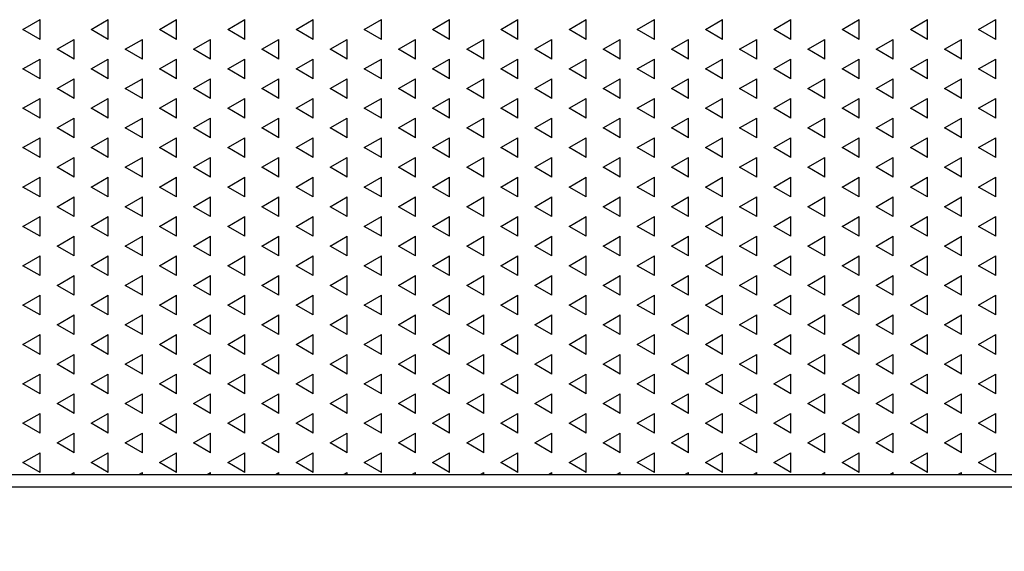
# Model space of a CAD drawing. Units: millimetres. Extents: x 12222 to 15192, y 6792 to 8892.
# Drawn here: x 13353 to 13472, y 7100 to 7165 of the extents above; entities that cross this region are included whole.
import ezdxf

# ---------------------------------------------------------------- set-up
doc = ezdxf.new("R2010")
doc.units = ezdxf.units.MM
doc.header["$LTSCALE"] = 0.1
doc.linetypes.add('SLD-DURCHGEHEND', pattern=[0])
for name, color, linetype in [('Maatvoering', 1, 'Continuous'), ('SCHRAFF', 7, 'SLD-DURCHGEHEND'), ('SLD-0', 7, 'Continuous')]:
    doc.layers.add(name, color=color, linetype=linetype)
doc.styles.add('Storax', font='Arial.ttf')
doc.dimstyles.new('Storax', dxfattribs={"dimscale": 30, "dimtxt": 2, "dimasz": 2.75, "dimexe": 1, "dimexo": 4, "dimgap": 1, "dimtad": 1, "dimdec": 1, "dimdsep": 46, "dimtxsty": 'Storax', "dimcen": 1, "dimadec": 0, "dimazin": 0, "dimtfac": 0.7, "dimtdec": 1, "dimtofl": 0, "dimtmove": 0, "dimatfit": 3, "dimfxl": 1, "dimtolj": 1, "dimarcsym": 0})

# ---------------------------------------------------------------- blocks, each defined once
blk = doc.blocks.new('*D27')
at = {"layer": 'DEFPOINTS', "color": 0, "transparency": 16777216}
for p in [(13177.87, 7205.22), (13977.87, 7205.22), (13977.87, 7020.95)]:
    blk.add_point(p, dxfattribs=at)
at = {"layer": 'Maatvoering', "color": 0, "lineweight": -2, "transparency": 16777216}
for p, q in [((13177.87, 7165.22), (13177.87, 7010.95)), ((13977.87, 7165.22), (13977.87, 7010.95)), ((13205.37, 7020.95), (13950.37, 7020.95))]:
    blk.add_line(p, q, dxfattribs=at)
at = {"layer": 'Maatvoering', "color": 0, "transparency": 16777216}
for points in [[(13205.37, 7025.54), (13205.37, 7016.37), (13177.87, 7020.95)], [(13950.37, 7025.54), (13950.37, 7016.37), (13977.87, 7020.95)]]:
    blk.add_solid(points, dxfattribs=at)
at = {"layer": 'Maatvoering', "color": 0, "transparency": 16777216, "insert": (13577.87, 7041.17), "char_height": 20, "attachment_point": 5, "style": 'Storax'}
blk.add_mtext('\\A1;800', dxfattribs=at)

msp = doc.modelspace()

# ---------------------------------------------------------------- linework, layer by layer
at = {"layer": 'SCHRAFF'}
for p, q in [((13353.09, 7163.54), (13355.15, 7164.74)), ((13355.15, 7162.35), (13355.15, 7164.74)), ((13361.34, 7163.54), (13363.4, 7164.74)), ((13363.4, 7162.35), (13363.4, 7164.74)), ((13369.59, 7163.54), (13371.65, 7164.74)), ((13371.65, 7162.35), (13371.65, 7164.74)), ((13377.84, 7163.54), (13379.9, 7164.74)), ((13379.9, 7162.35), (13379.9, 7164.74)), ((13386.09, 7163.54), (13388.15, 7164.74)), ((13388.15, 7162.35), (13388.15, 7164.74)), ((13394.33, 7163.54), (13396.4, 7164.74)), ((13396.4, 7162.35), (13396.4, 7164.74)), ((13402.58, 7163.54), (13404.65, 7164.74)), ((13404.65, 7162.35), (13404.65, 7164.74)), ((13410.83, 7163.54), (13412.89, 7164.74)), ((13412.89, 7162.35), (13412.89, 7164.74)), ((13419.08, 7163.54), (13421.14, 7164.74)), ((13421.14, 7162.35), (13421.14, 7164.74)), ((13427.33, 7163.54), (13429.39, 7164.74)), ((13429.39, 7162.35), (13429.39, 7164.74)), ((13435.58, 7163.54), (13437.64, 7164.74)), ((13437.64, 7162.35), (13437.64, 7164.74)), ((13443.83, 7163.54), (13445.89, 7164.74)), ((13445.89, 7162.35), (13445.89, 7164.74)), ((13452.08, 7163.54), (13454.14, 7164.74)), ((13454.14, 7162.35), (13454.14, 7164.74)), ((13460.33, 7163.54), (13462.39, 7164.74)), ((13462.39, 7162.35), (13462.39, 7164.74)), ((13468.57, 7163.54), (13470.64, 7164.74)), ((13470.64, 7162.35), (13470.64, 7164.74)), ((13355.15, 7162.35), (13353.09, 7163.54)), ((13363.4, 7162.35), (13361.34, 7163.54)), ((13371.65, 7162.35), (13369.59, 7163.54)), ((13379.9, 7162.35), (13377.84, 7163.54)), ((13388.15, 7162.35), (13386.09, 7163.54)), ((13396.4, 7162.35), (13394.33, 7163.54)), ((13404.65, 7162.35), (13402.58, 7163.54)), ((13412.89, 7162.35), (13410.83, 7163.54)), ((13421.14, 7162.35), (13419.08, 7163.54)), ((13429.39, 7162.35), (13427.33, 7163.54)), ((13437.64, 7162.35), (13435.58, 7163.54)), ((13445.89, 7162.35), (13443.83, 7163.54)), ((13454.14, 7162.35), (13452.08, 7163.54)), ((13462.39, 7162.35), (13460.33, 7163.54)), ((13470.64, 7162.35), (13468.57, 7163.54)), ((13357.21, 7161.16), (13359.28, 7162.35)), ((13359.28, 7159.97), (13359.28, 7162.35)), ((13365.46, 7161.16), (13367.53, 7162.35)), ((13367.53, 7159.97), (13367.53, 7162.35)), ((13373.71, 7161.16), (13375.77, 7162.35)), ((13375.77, 7159.97), (13375.77, 7162.35)), ((13381.96, 7161.16), (13384.02, 7162.35)), ((13384.02, 7159.97), (13384.02, 7162.35)), ((13390.21, 7161.16), (13392.27, 7162.35)), ((13392.27, 7159.97), (13392.27, 7162.35)), ((13398.46, 7161.16), (13400.52, 7162.35)), ((13400.52, 7159.97), (13400.52, 7162.35)), ((13406.71, 7161.16), (13408.77, 7162.35)), ((13408.77, 7159.97), (13408.77, 7162.35)), ((13414.96, 7161.16), (13417.02, 7162.35)), ((13417.02, 7159.97), (13417.02, 7162.35)), ((13423.21, 7161.16), (13425.27, 7162.35)), ((13425.27, 7159.97), (13425.27, 7162.35)), ((13431.45, 7161.16), (13433.52, 7162.35)), ((13433.52, 7159.97), (13433.52, 7162.35)), ((13439.7, 7161.16), (13441.77, 7162.35)), ((13441.77, 7159.97), (13441.77, 7162.35)), ((13447.95, 7161.16), (13450.01, 7162.35)), ((13450.01, 7159.97), (13450.01, 7162.35)), ((13456.2, 7161.16), (13458.26, 7162.35)), ((13458.26, 7159.97), (13458.26, 7162.35)), ((13464.45, 7161.16), (13466.51, 7162.35)), ((13466.51, 7159.97), (13466.51, 7162.35)), ((13359.28, 7159.97), (13357.21, 7161.16)), ((13367.53, 7159.97), (13365.46, 7161.16)), ((13375.77, 7159.97), (13373.71, 7161.16)), ((13384.02, 7159.97), (13381.96, 7161.16)), ((13392.27, 7159.97), (13390.21, 7161.16)), ((13400.52, 7159.97), (13398.46, 7161.16)), ((13408.77, 7159.97), (13406.71, 7161.16)), ((13417.02, 7159.97), (13414.96, 7161.16)), ((13425.27, 7159.97), (13423.21, 7161.16)), ((13433.52, 7159.97), (13431.45, 7161.16)), ((13441.77, 7159.97), (13439.7, 7161.16)), ((13450.01, 7159.97), (13447.95, 7161.16)), ((13458.26, 7159.97), (13456.2, 7161.16)), ((13466.51, 7159.97), (13464.45, 7161.16)), ((13353.09, 7158.78), (13355.15, 7159.97)), ((13355.15, 7157.59), (13355.15, 7159.97)), ((13361.34, 7158.78), (13363.4, 7159.97)), ((13363.4, 7157.59), (13363.4, 7159.97)), ((13369.59, 7158.78), (13371.65, 7159.97)), ((13371.65, 7157.59), (13371.65, 7159.97)), ((13377.84, 7158.78), (13379.9, 7159.97)), ((13379.9, 7157.59), (13379.9, 7159.97)), ((13386.09, 7158.78), (13388.15, 7159.97)), ((13388.15, 7157.59), (13388.15, 7159.97)), ((13394.33, 7158.78), (13396.4, 7159.97)), ((13396.4, 7157.59), (13396.4, 7159.97)), ((13402.58, 7158.78), (13404.65, 7159.97)), ((13404.65, 7157.59), (13404.65, 7159.97)), ((13410.83, 7158.78), (13412.89, 7159.97)), ((13412.89, 7157.59), (13412.89, 7159.97)), ((13419.08, 7158.78), (13421.14, 7159.97)), ((13421.14, 7157.59), (13421.14, 7159.97)), ((13427.33, 7158.78), (13429.39, 7159.97)), ((13429.39, 7157.59), (13429.39, 7159.97)), ((13435.58, 7158.78), (13437.64, 7159.97)), ((13437.64, 7157.59), (13437.64, 7159.97)), ((13443.83, 7158.78), (13445.89, 7159.97)), ((13445.89, 7157.59), (13445.89, 7159.97)), ((13452.08, 7158.78), (13454.14, 7159.97)), ((13454.14, 7157.59), (13454.14, 7159.97)), ((13460.33, 7158.78), (13462.39, 7159.97)), ((13462.39, 7157.59), (13462.39, 7159.97)), ((13468.57, 7158.78), (13470.64, 7159.97)), ((13470.64, 7157.59), (13470.64, 7159.97)), ((13355.15, 7157.59), (13353.09, 7158.78)), ((13363.4, 7157.59), (13361.34, 7158.78)), ((13371.65, 7157.59), (13369.59, 7158.78)), ((13379.9, 7157.59), (13377.84, 7158.78)), ((13388.15, 7157.59), (13386.09, 7158.78)), ((13396.4, 7157.59), (13394.33, 7158.78)), ((13404.65, 7157.59), (13402.58, 7158.78)), ((13412.89, 7157.59), (13410.83, 7158.78)), ((13421.14, 7157.59), (13419.08, 7158.78)), ((13429.39, 7157.59), (13427.33, 7158.78)), ((13437.64, 7157.59), (13435.58, 7158.78)), ((13445.89, 7157.59), (13443.83, 7158.78)), ((13454.14, 7157.59), (13452.08, 7158.78)), ((13462.39, 7157.59), (13460.33, 7158.78)), ((13470.64, 7157.59), (13468.57, 7158.78)), ((13357.21, 7156.4), (13359.28, 7157.59)), ((13359.28, 7155.21), (13359.28, 7157.59)), ((13365.46, 7156.4), (13367.53, 7157.59)), ((13367.53, 7155.21), (13367.53, 7157.59)), ((13373.71, 7156.4), (13375.77, 7157.59)), ((13375.77, 7155.21), (13375.77, 7157.59)), ((13381.96, 7156.4), (13384.02, 7157.59)), ((13384.02, 7155.21), (13384.02, 7157.59)), ((13390.21, 7156.4), (13392.27, 7157.59)), ((13392.27, 7155.21), (13392.27, 7157.59)), ((13398.46, 7156.4), (13400.52, 7157.59)), ((13400.52, 7155.21), (13400.52, 7157.59)), ((13406.71, 7156.4), (13408.77, 7157.59)), ((13408.77, 7155.21), (13408.77, 7157.59)), ((13414.96, 7156.4), (13417.02, 7157.59)), ((13417.02, 7155.21), (13417.02, 7157.59)), ((13423.21, 7156.4), (13425.27, 7157.59)), ((13425.27, 7155.21), (13425.27, 7157.59)), ((13431.45, 7156.4), (13433.52, 7157.59)), ((13433.52, 7155.21), (13433.52, 7157.59)), ((13439.7, 7156.4), (13441.77, 7157.59)), ((13441.77, 7155.21), (13441.77, 7157.59)), ((13447.95, 7156.4), (13450.01, 7157.59)), ((13450.01, 7155.21), (13450.01, 7157.59)), ((13456.2, 7156.4), (13458.26, 7157.59)), ((13458.26, 7155.21), (13458.26, 7157.59)), ((13464.45, 7156.4), (13466.51, 7157.59)), ((13466.51, 7155.21), (13466.51, 7157.59)), ((13359.28, 7155.21), (13357.21, 7156.4)), ((13367.53, 7155.21), (13365.46, 7156.4)), ((13375.77, 7155.21), (13373.71, 7156.4)), ((13384.02, 7155.21), (13381.96, 7156.4)), ((13392.27, 7155.21), (13390.21, 7156.4)), ((13400.52, 7155.21), (13398.46, 7156.4)), ((13408.77, 7155.21), (13406.71, 7156.4)), ((13417.02, 7155.21), (13414.96, 7156.4)), ((13425.27, 7155.21), (13423.21, 7156.4)), ((13433.52, 7155.21), (13431.45, 7156.4)), ((13441.77, 7155.21), (13439.7, 7156.4)), ((13450.01, 7155.21), (13447.95, 7156.4)), ((13458.26, 7155.21), (13456.2, 7156.4)), ((13466.51, 7155.21), (13464.45, 7156.4)), ((13353.09, 7154.02), (13355.15, 7155.21)), ((13355.15, 7152.83), (13355.15, 7155.21)), ((13361.34, 7154.02), (13363.4, 7155.21)), ((13363.4, 7152.83), (13363.4, 7155.21)), ((13369.59, 7154.02), (13371.65, 7155.21)), ((13371.65, 7152.83), (13371.65, 7155.21)), ((13377.84, 7154.02), (13379.9, 7155.21)), ((13379.9, 7152.83), (13379.9, 7155.21)), ((13386.09, 7154.02), (13388.15, 7155.21)), ((13388.15, 7152.83), (13388.15, 7155.21)), ((13394.33, 7154.02), (13396.4, 7155.21)), ((13396.4, 7152.83), (13396.4, 7155.21)), ((13402.58, 7154.02), (13404.65, 7155.21)), ((13404.65, 7152.83), (13404.65, 7155.21)), ((13410.83, 7154.02), (13412.89, 7155.21)), ((13412.89, 7152.83), (13412.89, 7155.21)), ((13419.08, 7154.02), (13421.14, 7155.21)), ((13421.14, 7152.83), (13421.14, 7155.21)), ((13427.33, 7154.02), (13429.39, 7155.21)), ((13429.39, 7152.83), (13429.39, 7155.21)), ((13435.58, 7154.02), (13437.64, 7155.21)), ((13437.64, 7152.83), (13437.64, 7155.21)), ((13443.83, 7154.02), (13445.89, 7155.21)), ((13445.89, 7152.83), (13445.89, 7155.21)), ((13452.08, 7154.02), (13454.14, 7155.21)), ((13454.14, 7152.83), (13454.14, 7155.21)), ((13460.33, 7154.02), (13462.39, 7155.21)), ((13462.39, 7152.83), (13462.39, 7155.21)), ((13468.57, 7154.02), (13470.64, 7155.21)), ((13470.64, 7152.83), (13470.64, 7155.21)), ((13355.15, 7152.83), (13353.09, 7154.02)), ((13363.4, 7152.83), (13361.34, 7154.02)), ((13371.65, 7152.83), (13369.59, 7154.02)), ((13379.9, 7152.83), (13377.84, 7154.02)), ((13388.15, 7152.83), (13386.09, 7154.02)), ((13396.4, 7152.83), (13394.33, 7154.02)), ((13404.65, 7152.83), (13402.58, 7154.02)), ((13412.89, 7152.83), (13410.83, 7154.02)), ((13421.14, 7152.83), (13419.08, 7154.02)), ((13429.39, 7152.83), (13427.33, 7154.02)), ((13437.64, 7152.83), (13435.58, 7154.02)), ((13445.89, 7152.83), (13443.83, 7154.02)), ((13454.14, 7152.83), (13452.08, 7154.02)), ((13462.39, 7152.83), (13460.33, 7154.02)), ((13470.64, 7152.83), (13468.57, 7154.02)), ((13357.21, 7151.64), (13359.28, 7152.83)), ((13359.28, 7150.45), (13359.28, 7152.83)), ((13365.46, 7151.64), (13367.53, 7152.83)), ((13367.53, 7150.45), (13367.53, 7152.83)), ((13373.71, 7151.64), (13375.77, 7152.83)), ((13375.77, 7150.45), (13375.77, 7152.83)), ((13381.96, 7151.64), (13384.02, 7152.83)), ((13384.02, 7150.45), (13384.02, 7152.83)), ((13390.21, 7151.64), (13392.27, 7152.83)), ((13392.27, 7150.45), (13392.27, 7152.83)), ((13398.46, 7151.64), (13400.52, 7152.83)), ((13400.52, 7150.45), (13400.52, 7152.83)), ((13406.71, 7151.64), (13408.77, 7152.83)), ((13408.77, 7150.45), (13408.77, 7152.83)), ((13414.96, 7151.64), (13417.02, 7152.83)), ((13417.02, 7150.45), (13417.02, 7152.83)), ((13423.21, 7151.64), (13425.27, 7152.83)), ((13425.27, 7150.45), (13425.27, 7152.83)), ((13431.45, 7151.64), (13433.52, 7152.83)), ((13433.52, 7150.45), (13433.52, 7152.83)), ((13439.7, 7151.64), (13441.77, 7152.83)), ((13441.77, 7150.45), (13441.77, 7152.83)), ((13447.95, 7151.64), (13450.01, 7152.83)), ((13450.01, 7150.45), (13450.01, 7152.83)), ((13456.2, 7151.64), (13458.26, 7152.83)), ((13458.26, 7150.45), (13458.26, 7152.83)), ((13464.45, 7151.64), (13466.51, 7152.83)), ((13466.51, 7150.45), (13466.51, 7152.83)), ((13359.28, 7150.45), (13357.21, 7151.64)), ((13367.53, 7150.45), (13365.46, 7151.64)), ((13375.77, 7150.45), (13373.71, 7151.64)), ((13384.02, 7150.45), (13381.96, 7151.64)), ((13392.27, 7150.45), (13390.21, 7151.64)), ((13400.52, 7150.45), (13398.46, 7151.64)), ((13408.77, 7150.45), (13406.71, 7151.64)), ((13417.02, 7150.45), (13414.96, 7151.64)), ((13425.27, 7150.45), (13423.21, 7151.64)), ((13433.52, 7150.45), (13431.45, 7151.64)), ((13441.77, 7150.45), (13439.7, 7151.64)), ((13450.01, 7150.45), (13447.95, 7151.64)), ((13458.26, 7150.45), (13456.2, 7151.64)), ((13466.51, 7150.45), (13464.45, 7151.64)), ((13353.09, 7149.26), (13355.15, 7150.45)), ((13355.15, 7148.07), (13355.15, 7150.45)), ((13361.34, 7149.26), (13363.4, 7150.45)), ((13363.4, 7148.07), (13363.4, 7150.45)), ((13369.59, 7149.26), (13371.65, 7150.45)), ((13371.65, 7148.07), (13371.65, 7150.45)), ((13377.84, 7149.26), (13379.9, 7150.45)), ((13379.9, 7148.07), (13379.9, 7150.45)), ((13386.09, 7149.26), (13388.15, 7150.45)), ((13388.15, 7148.07), (13388.15, 7150.45)), ((13394.33, 7149.26), (13396.4, 7150.45)), ((13396.4, 7148.07), (13396.4, 7150.45)), ((13402.58, 7149.26), (13404.65, 7150.45)), ((13404.65, 7148.07), (13404.65, 7150.45)), ((13410.83, 7149.26), (13412.89, 7150.45)), ((13412.89, 7148.07), (13412.89, 7150.45)), ((13419.08, 7149.26), (13421.14, 7150.45)), ((13421.14, 7148.07), (13421.14, 7150.45)), ((13427.33, 7149.26), (13429.39, 7150.45)), ((13429.39, 7148.07), (13429.39, 7150.45)), ((13435.58, 7149.26), (13437.64, 7150.45)), ((13437.64, 7148.07), (13437.64, 7150.45)), ((13443.83, 7149.26), (13445.89, 7150.45)), ((13445.89, 7148.07), (13445.89, 7150.45)), ((13452.08, 7149.26), (13454.14, 7150.45)), ((13454.14, 7148.07), (13454.14, 7150.45)), ((13460.33, 7149.26), (13462.39, 7150.45)), ((13462.39, 7148.07), (13462.39, 7150.45)), ((13468.57, 7149.26), (13470.64, 7150.45)), ((13470.64, 7148.07), (13470.64, 7150.45)), ((13355.15, 7148.07), (13353.09, 7149.26)), ((13363.4, 7148.07), (13361.34, 7149.26)), ((13371.65, 7148.07), (13369.59, 7149.26)), ((13379.9, 7148.07), (13377.84, 7149.26)), ((13388.15, 7148.07), (13386.09, 7149.26)), ((13396.4, 7148.07), (13394.33, 7149.26)), ((13404.65, 7148.07), (13402.58, 7149.26)), ((13412.89, 7148.07), (13410.83, 7149.26)), ((13421.14, 7148.07), (13419.08, 7149.26)), ((13429.39, 7148.07), (13427.33, 7149.26)), ((13437.64, 7148.07), (13435.58, 7149.26)), ((13445.89, 7148.07), (13443.83, 7149.26)), ((13454.14, 7148.07), (13452.08, 7149.26)), ((13462.39, 7148.07), (13460.33, 7149.26)), ((13470.64, 7148.07), (13468.57, 7149.26)), ((13357.21, 7146.88), (13359.28, 7148.07)), ((13359.28, 7145.69), (13359.28, 7148.07)), ((13365.46, 7146.88), (13367.53, 7148.07)), ((13367.53, 7145.69), (13367.53, 7148.07)), ((13373.71, 7146.88), (13375.77, 7148.07)), ((13375.77, 7145.69), (13375.77, 7148.07)), ((13381.96, 7146.88), (13384.02, 7148.07)), ((13384.02, 7145.69), (13384.02, 7148.07)), ((13390.21, 7146.88), (13392.27, 7148.07)), ((13392.27, 7145.69), (13392.27, 7148.07)), ((13398.46, 7146.88), (13400.52, 7148.07)), ((13400.52, 7145.69), (13400.52, 7148.07)), ((13406.71, 7146.88), (13408.77, 7148.07)), ((13408.77, 7145.69), (13408.77, 7148.07)), ((13414.96, 7146.88), (13417.02, 7148.07)), ((13417.02, 7145.69), (13417.02, 7148.07)), ((13423.21, 7146.88), (13425.27, 7148.07)), ((13425.27, 7145.69), (13425.27, 7148.07)), ((13431.45, 7146.88), (13433.52, 7148.07)), ((13433.52, 7145.69), (13433.52, 7148.07)), ((13439.7, 7146.88), (13441.77, 7148.07)), ((13441.77, 7145.69), (13441.77, 7148.07)), ((13447.95, 7146.88), (13450.01, 7148.07)), ((13450.01, 7145.69), (13450.01, 7148.07)), ((13456.2, 7146.88), (13458.26, 7148.07)), ((13458.26, 7145.69), (13458.26, 7148.07)), ((13464.45, 7146.88), (13466.51, 7148.07)), ((13466.51, 7145.69), (13466.51, 7148.07)), ((13359.28, 7145.69), (13357.21, 7146.88)), ((13367.53, 7145.69), (13365.46, 7146.88)), ((13375.77, 7145.69), (13373.71, 7146.88)), ((13384.02, 7145.69), (13381.96, 7146.88)), ((13392.27, 7145.69), (13390.21, 7146.88)), ((13400.52, 7145.69), (13398.46, 7146.88)), ((13408.77, 7145.69), (13406.71, 7146.88)), ((13417.02, 7145.69), (13414.96, 7146.88)), ((13425.27, 7145.69), (13423.21, 7146.88)), ((13433.52, 7145.69), (13431.45, 7146.88)), ((13441.77, 7145.69), (13439.7, 7146.88)), ((13450.01, 7145.69), (13447.95, 7146.88)), ((13458.26, 7145.69), (13456.2, 7146.88)), ((13466.51, 7145.69), (13464.45, 7146.88)), ((13353.09, 7144.49), (13355.15, 7145.69)), ((13355.15, 7143.3), (13355.15, 7145.69)), ((13361.34, 7144.49), (13363.4, 7145.69)), ((13363.4, 7143.3), (13363.4, 7145.69)), ((13369.59, 7144.49), (13371.65, 7145.69)), ((13371.65, 7143.3), (13371.65, 7145.69)), ((13377.84, 7144.49), (13379.9, 7145.69)), ((13379.9, 7143.3), (13379.9, 7145.69)), ((13386.09, 7144.49), (13388.15, 7145.69)), ((13388.15, 7143.3), (13388.15, 7145.69)), ((13394.33, 7144.49), (13396.4, 7145.69)), ((13396.4, 7143.3), (13396.4, 7145.69)), ((13402.58, 7144.49), (13404.65, 7145.69)), ((13404.65, 7143.3), (13404.65, 7145.69)), ((13410.83, 7144.49), (13412.89, 7145.69)), ((13412.89, 7143.3), (13412.89, 7145.69)), ((13419.08, 7144.49), (13421.14, 7145.69)), ((13421.14, 7143.3), (13421.14, 7145.69)), ((13427.33, 7144.49), (13429.39, 7145.69)), ((13429.39, 7143.3), (13429.39, 7145.69)), ((13435.58, 7144.49), (13437.64, 7145.69)), ((13437.64, 7143.3), (13437.64, 7145.69)), ((13443.83, 7144.49), (13445.89, 7145.69)), ((13445.89, 7143.3), (13445.89, 7145.69)), ((13452.08, 7144.49), (13454.14, 7145.69)), ((13454.14, 7143.3), (13454.14, 7145.69)), ((13460.33, 7144.49), (13462.39, 7145.69)), ((13462.39, 7143.3), (13462.39, 7145.69)), ((13468.57, 7144.49), (13470.64, 7145.69)), ((13470.64, 7143.3), (13470.64, 7145.69)), ((13355.15, 7143.3), (13353.09, 7144.49)), ((13363.4, 7143.3), (13361.34, 7144.49)), ((13371.65, 7143.3), (13369.59, 7144.49)), ((13379.9, 7143.3), (13377.84, 7144.49)), ((13388.15, 7143.3), (13386.09, 7144.49)), ((13396.4, 7143.3), (13394.33, 7144.49)), ((13404.65, 7143.3), (13402.58, 7144.49)), ((13412.89, 7143.3), (13410.83, 7144.49)), ((13421.14, 7143.3), (13419.08, 7144.49)), ((13429.39, 7143.3), (13427.33, 7144.49)), ((13437.64, 7143.3), (13435.58, 7144.49)), ((13445.89, 7143.3), (13443.83, 7144.49)), ((13454.14, 7143.3), (13452.08, 7144.49)), ((13462.39, 7143.3), (13460.33, 7144.49)), ((13470.64, 7143.3), (13468.57, 7144.49)), ((13357.21, 7142.11), (13359.28, 7143.3)), ((13359.28, 7140.92), (13359.28, 7143.3)), ((13365.46, 7142.11), (13367.53, 7143.3)), ((13367.53, 7140.92), (13367.53, 7143.3)), ((13373.71, 7142.11), (13375.77, 7143.3)), ((13375.77, 7140.92), (13375.77, 7143.3)), ((13381.96, 7142.11), (13384.02, 7143.3)), ((13384.02, 7140.92), (13384.02, 7143.3)), ((13390.21, 7142.11), (13392.27, 7143.3)), ((13392.27, 7140.92), (13392.27, 7143.3)), ((13398.46, 7142.11), (13400.52, 7143.3)), ((13400.52, 7140.92), (13400.52, 7143.3)), ((13406.71, 7142.11), (13408.77, 7143.3)), ((13408.77, 7140.92), (13408.77, 7143.3)), ((13414.96, 7142.11), (13417.02, 7143.3)), ((13417.02, 7140.92), (13417.02, 7143.3)), ((13423.21, 7142.11), (13425.27, 7143.3)), ((13425.27, 7140.92), (13425.27, 7143.3)), ((13431.45, 7142.11), (13433.52, 7143.3)), ((13433.52, 7140.92), (13433.52, 7143.3)), ((13439.7, 7142.11), (13441.77, 7143.3)), ((13441.77, 7140.92), (13441.77, 7143.3)), ((13447.95, 7142.11), (13450.01, 7143.3)), ((13450.01, 7140.92), (13450.01, 7143.3)), ((13456.2, 7142.11), (13458.26, 7143.3)), ((13458.26, 7140.92), (13458.26, 7143.3)), ((13464.45, 7142.11), (13466.51, 7143.3)), ((13466.51, 7140.92), (13466.51, 7143.3)), ((13359.28, 7140.92), (13357.21, 7142.11)), ((13367.53, 7140.92), (13365.46, 7142.11)), ((13375.77, 7140.92), (13373.71, 7142.11)), ((13384.02, 7140.92), (13381.96, 7142.11)), ((13392.27, 7140.92), (13390.21, 7142.11)), ((13400.52, 7140.92), (13398.46, 7142.11)), ((13408.77, 7140.92), (13406.71, 7142.11)), ((13417.02, 7140.92), (13414.96, 7142.11)), ((13425.27, 7140.92), (13423.21, 7142.11)), ((13433.52, 7140.92), (13431.45, 7142.11)), ((13441.77, 7140.92), (13439.7, 7142.11)), ((13450.01, 7140.92), (13447.95, 7142.11)), ((13458.26, 7140.92), (13456.2, 7142.11)), ((13466.51, 7140.92), (13464.45, 7142.11)), ((13353.09, 7139.73), (13355.15, 7140.92)), ((13355.15, 7138.54), (13355.15, 7140.92)), ((13361.34, 7139.73), (13363.4, 7140.92)), ((13363.4, 7138.54), (13363.4, 7140.92)), ((13369.59, 7139.73), (13371.65, 7140.92)), ((13371.65, 7138.54), (13371.65, 7140.92)), ((13377.84, 7139.73), (13379.9, 7140.92)), ((13379.9, 7138.54), (13379.9, 7140.92)), ((13386.09, 7139.73), (13388.15, 7140.92)), ((13388.15, 7138.54), (13388.15, 7140.92)), ((13394.33, 7139.73), (13396.4, 7140.92)), ((13396.4, 7138.54), (13396.4, 7140.92)), ((13402.58, 7139.73), (13404.65, 7140.92)), ((13404.65, 7138.54), (13404.65, 7140.92)), ((13410.83, 7139.73), (13412.89, 7140.92)), ((13412.89, 7138.54), (13412.89, 7140.92)), ((13419.08, 7139.73), (13421.14, 7140.92)), ((13421.14, 7138.54), (13421.14, 7140.92)), ((13427.33, 7139.73), (13429.39, 7140.92)), ((13429.39, 7138.54), (13429.39, 7140.92)), ((13435.58, 7139.73), (13437.64, 7140.92)), ((13437.64, 7138.54), (13437.64, 7140.92)), ((13443.83, 7139.73), (13445.89, 7140.92)), ((13445.89, 7138.54), (13445.89, 7140.92)), ((13452.08, 7139.73), (13454.14, 7140.92)), ((13454.14, 7138.54), (13454.14, 7140.92)), ((13460.33, 7139.73), (13462.39, 7140.92)), ((13462.39, 7138.54), (13462.39, 7140.92)), ((13468.57, 7139.73), (13470.64, 7140.92)), ((13470.64, 7138.54), (13470.64, 7140.92)), ((13355.15, 7138.54), (13353.09, 7139.73)), ((13363.4, 7138.54), (13361.34, 7139.73)), ((13371.65, 7138.54), (13369.59, 7139.73)), ((13379.9, 7138.54), (13377.84, 7139.73)), ((13388.15, 7138.54), (13386.09, 7139.73)), ((13396.4, 7138.54), (13394.33, 7139.73)), ((13404.65, 7138.54), (13402.58, 7139.73)), ((13412.89, 7138.54), (13410.83, 7139.73)), ((13421.14, 7138.54), (13419.08, 7139.73)), ((13429.39, 7138.54), (13427.33, 7139.73)), ((13437.64, 7138.54), (13435.58, 7139.73)), ((13445.89, 7138.54), (13443.83, 7139.73)), ((13454.14, 7138.54), (13452.08, 7139.73)), ((13462.39, 7138.54), (13460.33, 7139.73)), ((13470.64, 7138.54), (13468.57, 7139.73)), ((13357.21, 7137.35), (13359.28, 7138.54)), ((13359.28, 7136.16), (13359.28, 7138.54)), ((13365.46, 7137.35), (13367.53, 7138.54)), ((13367.53, 7136.16), (13367.53, 7138.54)), ((13373.71, 7137.35), (13375.77, 7138.54)), ((13375.77, 7136.16), (13375.77, 7138.54)), ((13381.96, 7137.35), (13384.02, 7138.54)), ((13384.02, 7136.16), (13384.02, 7138.54)), ((13390.21, 7137.35), (13392.27, 7138.54)), ((13392.27, 7136.16), (13392.27, 7138.54)), ((13398.46, 7137.35), (13400.52, 7138.54)), ((13400.52, 7136.16), (13400.52, 7138.54)), ((13406.71, 7137.35), (13408.77, 7138.54)), ((13408.77, 7136.16), (13408.77, 7138.54)), ((13414.96, 7137.35), (13417.02, 7138.54)), ((13417.02, 7136.16), (13417.02, 7138.54)), ((13423.21, 7137.35), (13425.27, 7138.54)), ((13425.27, 7136.16), (13425.27, 7138.54)), ((13431.45, 7137.35), (13433.52, 7138.54)), ((13433.52, 7136.16), (13433.52, 7138.54)), ((13439.7, 7137.35), (13441.77, 7138.54)), ((13441.77, 7136.16), (13441.77, 7138.54)), ((13447.95, 7137.35), (13450.01, 7138.54)), ((13450.01, 7136.16), (13450.01, 7138.54)), ((13456.2, 7137.35), (13458.26, 7138.54)), ((13458.26, 7136.16), (13458.26, 7138.54)), ((13464.45, 7137.35), (13466.51, 7138.54)), ((13466.51, 7136.16), (13466.51, 7138.54)), ((13359.28, 7136.16), (13357.21, 7137.35)), ((13367.53, 7136.16), (13365.46, 7137.35)), ((13375.77, 7136.16), (13373.71, 7137.35)), ((13384.02, 7136.16), (13381.96, 7137.35)), ((13392.27, 7136.16), (13390.21, 7137.35)), ((13400.52, 7136.16), (13398.46, 7137.35)), ((13408.77, 7136.16), (13406.71, 7137.35)), ((13417.02, 7136.16), (13414.96, 7137.35)), ((13425.27, 7136.16), (13423.21, 7137.35)), ((13433.52, 7136.16), (13431.45, 7137.35)), ((13441.77, 7136.16), (13439.7, 7137.35)), ((13450.01, 7136.16), (13447.95, 7137.35)), ((13458.26, 7136.16), (13456.2, 7137.35)), ((13466.51, 7136.16), (13464.45, 7137.35)), ((13353.09, 7134.97), (13355.15, 7136.16)), ((13355.15, 7133.78), (13355.15, 7136.16)), ((13361.34, 7134.97), (13363.4, 7136.16)), ((13363.4, 7133.78), (13363.4, 7136.16)), ((13369.59, 7134.97), (13371.65, 7136.16)), ((13371.65, 7133.78), (13371.65, 7136.16)), ((13377.84, 7134.97), (13379.9, 7136.16)), ((13379.9, 7133.78), (13379.9, 7136.16)), ((13386.09, 7134.97), (13388.15, 7136.16)), ((13388.15, 7133.78), (13388.15, 7136.16)), ((13394.33, 7134.97), (13396.4, 7136.16)), ((13396.4, 7133.78), (13396.4, 7136.16)), ((13402.58, 7134.97), (13404.65, 7136.16)), ((13404.65, 7133.78), (13404.65, 7136.16)), ((13410.83, 7134.97), (13412.89, 7136.16)), ((13412.89, 7133.78), (13412.89, 7136.16)), ((13419.08, 7134.97), (13421.14, 7136.16)), ((13421.14, 7133.78), (13421.14, 7136.16)), ((13427.33, 7134.97), (13429.39, 7136.16)), ((13429.39, 7133.78), (13429.39, 7136.16)), ((13435.58, 7134.97), (13437.64, 7136.16)), ((13437.64, 7133.78), (13437.64, 7136.16)), ((13443.83, 7134.97), (13445.89, 7136.16)), ((13445.89, 7133.78), (13445.89, 7136.16)), ((13452.08, 7134.97), (13454.14, 7136.16)), ((13454.14, 7133.78), (13454.14, 7136.16)), ((13460.33, 7134.97), (13462.39, 7136.16)), ((13462.39, 7133.78), (13462.39, 7136.16)), ((13468.57, 7134.97), (13470.64, 7136.16)), ((13470.64, 7133.78), (13470.64, 7136.16)), ((13355.15, 7133.78), (13353.09, 7134.97)), ((13363.4, 7133.78), (13361.34, 7134.97)), ((13371.65, 7133.78), (13369.59, 7134.97)), ((13379.9, 7133.78), (13377.84, 7134.97)), ((13388.15, 7133.78), (13386.09, 7134.97)), ((13396.4, 7133.78), (13394.33, 7134.97)), ((13404.65, 7133.78), (13402.58, 7134.97)), ((13412.89, 7133.78), (13410.83, 7134.97)), ((13421.14, 7133.78), (13419.08, 7134.97)), ((13429.39, 7133.78), (13427.33, 7134.97)), ((13437.64, 7133.78), (13435.58, 7134.97)), ((13445.89, 7133.78), (13443.83, 7134.97)), ((13454.14, 7133.78), (13452.08, 7134.97)), ((13462.39, 7133.78), (13460.33, 7134.97)), ((13470.64, 7133.78), (13468.57, 7134.97)), ((13357.21, 7132.59), (13359.28, 7133.78)), ((13359.28, 7131.4), (13359.28, 7133.78)), ((13365.46, 7132.59), (13367.53, 7133.78)), ((13367.53, 7131.4), (13367.53, 7133.78)), ((13373.71, 7132.59), (13375.77, 7133.78)), ((13375.77, 7131.4), (13375.77, 7133.78)), ((13381.96, 7132.59), (13384.02, 7133.78)), ((13384.02, 7131.4), (13384.02, 7133.78)), ((13390.21, 7132.59), (13392.27, 7133.78)), ((13392.27, 7131.4), (13392.27, 7133.78)), ((13398.46, 7132.59), (13400.52, 7133.78)), ((13400.52, 7131.4), (13400.52, 7133.78)), ((13406.71, 7132.59), (13408.77, 7133.78)), ((13408.77, 7131.4), (13408.77, 7133.78)), ((13414.96, 7132.59), (13417.02, 7133.78)), ((13417.02, 7131.4), (13417.02, 7133.78)), ((13423.21, 7132.59), (13425.27, 7133.78)), ((13425.27, 7131.4), (13425.27, 7133.78)), ((13431.45, 7132.59), (13433.52, 7133.78)), ((13433.52, 7131.4), (13433.52, 7133.78)), ((13439.7, 7132.59), (13441.77, 7133.78)), ((13441.77, 7131.4), (13441.77, 7133.78)), ((13447.95, 7132.59), (13450.01, 7133.78)), ((13450.01, 7131.4), (13450.01, 7133.78)), ((13456.2, 7132.59), (13458.26, 7133.78)), ((13458.26, 7131.4), (13458.26, 7133.78)), ((13464.45, 7132.59), (13466.51, 7133.78)), ((13466.51, 7131.4), (13466.51, 7133.78)), ((13359.28, 7131.4), (13357.21, 7132.59)), ((13367.53, 7131.4), (13365.46, 7132.59)), ((13375.77, 7131.4), (13373.71, 7132.59)), ((13384.02, 7131.4), (13381.96, 7132.59)), ((13392.27, 7131.4), (13390.21, 7132.59)), ((13400.52, 7131.4), (13398.46, 7132.59)), ((13408.77, 7131.4), (13406.71, 7132.59)), ((13417.02, 7131.4), (13414.96, 7132.59)), ((13425.27, 7131.4), (13423.21, 7132.59)), ((13433.52, 7131.4), (13431.45, 7132.59)), ((13441.77, 7131.4), (13439.7, 7132.59)), ((13450.01, 7131.4), (13447.95, 7132.59)), ((13458.26, 7131.4), (13456.2, 7132.59)), ((13466.51, 7131.4), (13464.45, 7132.59)), ((13353.09, 7130.21), (13355.15, 7131.4)), ((13355.15, 7129.02), (13355.15, 7131.4)), ((13361.34, 7130.21), (13363.4, 7131.4)), ((13363.4, 7129.02), (13363.4, 7131.4)), ((13369.59, 7130.21), (13371.65, 7131.4)), ((13371.65, 7129.02), (13371.65, 7131.4)), ((13377.84, 7130.21), (13379.9, 7131.4)), ((13379.9, 7129.02), (13379.9, 7131.4)), ((13386.09, 7130.21), (13388.15, 7131.4)), ((13388.15, 7129.02), (13388.15, 7131.4)), ((13394.33, 7130.21), (13396.4, 7131.4)), ((13396.4, 7129.02), (13396.4, 7131.4)), ((13402.58, 7130.21), (13404.65, 7131.4)), ((13404.65, 7129.02), (13404.65, 7131.4)), ((13410.83, 7130.21), (13412.89, 7131.4)), ((13412.89, 7129.02), (13412.89, 7131.4)), ((13419.08, 7130.21), (13421.14, 7131.4)), ((13421.14, 7129.02), (13421.14, 7131.4)), ((13427.33, 7130.21), (13429.39, 7131.4)), ((13429.39, 7129.02), (13429.39, 7131.4)), ((13435.58, 7130.21), (13437.64, 7131.4)), ((13437.64, 7129.02), (13437.64, 7131.4)), ((13443.83, 7130.21), (13445.89, 7131.4)), ((13445.89, 7129.02), (13445.89, 7131.4)), ((13452.08, 7130.21), (13454.14, 7131.4)), ((13454.14, 7129.02), (13454.14, 7131.4)), ((13460.33, 7130.21), (13462.39, 7131.4)), ((13462.39, 7129.02), (13462.39, 7131.4)), ((13468.57, 7130.21), (13470.64, 7131.4)), ((13470.64, 7129.02), (13470.64, 7131.4)), ((13355.15, 7129.02), (13353.09, 7130.21)), ((13363.4, 7129.02), (13361.34, 7130.21)), ((13371.65, 7129.02), (13369.59, 7130.21)), ((13379.9, 7129.02), (13377.84, 7130.21)), ((13388.15, 7129.02), (13386.09, 7130.21)), ((13396.4, 7129.02), (13394.33, 7130.21)), ((13404.65, 7129.02), (13402.58, 7130.21)), ((13412.89, 7129.02), (13410.83, 7130.21)), ((13421.14, 7129.02), (13419.08, 7130.21)), ((13429.39, 7129.02), (13427.33, 7130.21)), ((13437.64, 7129.02), (13435.58, 7130.21)), ((13445.89, 7129.02), (13443.83, 7130.21)), ((13454.14, 7129.02), (13452.08, 7130.21)), ((13462.39, 7129.02), (13460.33, 7130.21)), ((13470.64, 7129.02), (13468.57, 7130.21)), ((13357.21, 7127.83), (13359.28, 7129.02)), ((13359.28, 7126.64), (13359.28, 7129.02)), ((13365.46, 7127.83), (13367.53, 7129.02)), ((13367.53, 7126.64), (13367.53, 7129.02)), ((13373.71, 7127.83), (13375.77, 7129.02)), ((13375.77, 7126.64), (13375.77, 7129.02)), ((13381.96, 7127.83), (13384.02, 7129.02)), ((13384.02, 7126.64), (13384.02, 7129.02)), ((13390.21, 7127.83), (13392.27, 7129.02)), ((13392.27, 7126.64), (13392.27, 7129.02)), ((13398.46, 7127.83), (13400.52, 7129.02)), ((13400.52, 7126.64), (13400.52, 7129.02)), ((13406.71, 7127.83), (13408.77, 7129.02)), ((13408.77, 7126.64), (13408.77, 7129.02)), ((13414.96, 7127.83), (13417.02, 7129.02)), ((13417.02, 7126.64), (13417.02, 7129.02)), ((13423.21, 7127.83), (13425.27, 7129.02)), ((13425.27, 7126.64), (13425.27, 7129.02)), ((13431.45, 7127.83), (13433.52, 7129.02)), ((13433.52, 7126.64), (13433.52, 7129.02)), ((13439.7, 7127.83), (13441.77, 7129.02)), ((13441.77, 7126.64), (13441.77, 7129.02)), ((13447.95, 7127.83), (13450.01, 7129.02)), ((13450.01, 7126.64), (13450.01, 7129.02)), ((13456.2, 7127.83), (13458.26, 7129.02)), ((13458.26, 7126.64), (13458.26, 7129.02)), ((13464.45, 7127.83), (13466.51, 7129.02)), ((13466.51, 7126.64), (13466.51, 7129.02)), ((13359.28, 7126.64), (13357.21, 7127.83)), ((13367.53, 7126.64), (13365.46, 7127.83)), ((13375.77, 7126.64), (13373.71, 7127.83)), ((13384.02, 7126.64), (13381.96, 7127.83)), ((13392.27, 7126.64), (13390.21, 7127.83)), ((13400.52, 7126.64), (13398.46, 7127.83)), ((13408.77, 7126.64), (13406.71, 7127.83)), ((13417.02, 7126.64), (13414.96, 7127.83)), ((13425.27, 7126.64), (13423.21, 7127.83)), ((13433.52, 7126.64), (13431.45, 7127.83)), ((13441.77, 7126.64), (13439.7, 7127.83)), ((13450.01, 7126.64), (13447.95, 7127.83)), ((13458.26, 7126.64), (13456.2, 7127.83)), ((13466.51, 7126.64), (13464.45, 7127.83)), ((13353.09, 7125.44), (13355.15, 7126.64)), ((13355.15, 7124.25), (13355.15, 7126.64)), ((13361.34, 7125.44), (13363.4, 7126.64)), ((13363.4, 7124.25), (13363.4, 7126.64)), ((13369.59, 7125.44), (13371.65, 7126.64)), ((13371.65, 7124.25), (13371.65, 7126.64)), ((13377.84, 7125.44), (13379.9, 7126.64)), ((13379.9, 7124.25), (13379.9, 7126.64)), ((13386.09, 7125.44), (13388.15, 7126.64)), ((13388.15, 7124.25), (13388.15, 7126.64)), ((13394.33, 7125.44), (13396.4, 7126.64)), ((13396.4, 7124.25), (13396.4, 7126.64)), ((13402.58, 7125.44), (13404.65, 7126.64)), ((13404.65, 7124.25), (13404.65, 7126.64)), ((13410.83, 7125.44), (13412.89, 7126.64)), ((13412.89, 7124.25), (13412.89, 7126.64)), ((13419.08, 7125.44), (13421.14, 7126.64)), ((13421.14, 7124.25), (13421.14, 7126.64)), ((13427.33, 7125.44), (13429.39, 7126.64)), ((13429.39, 7124.25), (13429.39, 7126.64)), ((13435.58, 7125.44), (13437.64, 7126.64)), ((13437.64, 7124.25), (13437.64, 7126.64)), ((13443.83, 7125.44), (13445.89, 7126.64)), ((13445.89, 7124.25), (13445.89, 7126.64)), ((13452.08, 7125.44), (13454.14, 7126.64)), ((13454.14, 7124.25), (13454.14, 7126.64)), ((13460.33, 7125.44), (13462.39, 7126.64)), ((13462.39, 7124.25), (13462.39, 7126.64)), ((13468.57, 7125.44), (13470.64, 7126.64)), ((13470.64, 7124.25), (13470.64, 7126.64)), ((13355.15, 7124.25), (13353.09, 7125.44)), ((13363.4, 7124.25), (13361.34, 7125.44)), ((13371.65, 7124.25), (13369.59, 7125.44)), ((13379.9, 7124.25), (13377.84, 7125.44)), ((13388.15, 7124.25), (13386.09, 7125.44)), ((13396.4, 7124.25), (13394.33, 7125.44)), ((13404.65, 7124.25), (13402.58, 7125.44)), ((13412.89, 7124.25), (13410.83, 7125.44)), ((13421.14, 7124.25), (13419.08, 7125.44)), ((13429.39, 7124.25), (13427.33, 7125.44)), ((13437.64, 7124.25), (13435.58, 7125.44)), ((13445.89, 7124.25), (13443.83, 7125.44)), ((13454.14, 7124.25), (13452.08, 7125.44)), ((13462.39, 7124.25), (13460.33, 7125.44)), ((13470.64, 7124.25), (13468.57, 7125.44)), ((13357.21, 7123.06), (13359.28, 7124.25)), ((13359.28, 7121.87), (13359.28, 7124.25)), ((13365.46, 7123.06), (13367.53, 7124.25)), ((13367.53, 7121.87), (13367.53, 7124.25)), ((13373.71, 7123.06), (13375.77, 7124.25)), ((13375.77, 7121.87), (13375.77, 7124.25)), ((13381.96, 7123.06), (13384.02, 7124.25)), ((13384.02, 7121.87), (13384.02, 7124.25)), ((13390.21, 7123.06), (13392.27, 7124.25)), ((13392.27, 7121.87), (13392.27, 7124.25)), ((13398.46, 7123.06), (13400.52, 7124.25)), ((13400.52, 7121.87), (13400.52, 7124.25)), ((13406.71, 7123.06), (13408.77, 7124.25)), ((13408.77, 7121.87), (13408.77, 7124.25)), ((13414.96, 7123.06), (13417.02, 7124.25)), ((13417.02, 7121.87), (13417.02, 7124.25)), ((13423.21, 7123.06), (13425.27, 7124.25)), ((13425.27, 7121.87), (13425.27, 7124.25)), ((13431.45, 7123.06), (13433.52, 7124.25)), ((13433.52, 7121.87), (13433.52, 7124.25)), ((13439.7, 7123.06), (13441.77, 7124.25)), ((13441.77, 7121.87), (13441.77, 7124.25)), ((13447.95, 7123.06), (13450.01, 7124.25)), ((13450.01, 7121.87), (13450.01, 7124.25)), ((13456.2, 7123.06), (13458.26, 7124.25)), ((13458.26, 7121.87), (13458.26, 7124.25)), ((13464.45, 7123.06), (13466.51, 7124.25)), ((13466.51, 7121.87), (13466.51, 7124.25)), ((13359.28, 7121.87), (13357.21, 7123.06)), ((13367.53, 7121.87), (13365.46, 7123.06)), ((13375.77, 7121.87), (13373.71, 7123.06)), ((13384.02, 7121.87), (13381.96, 7123.06)), ((13392.27, 7121.87), (13390.21, 7123.06)), ((13400.52, 7121.87), (13398.46, 7123.06)), ((13408.77, 7121.87), (13406.71, 7123.06)), ((13417.02, 7121.87), (13414.96, 7123.06)), ((13425.27, 7121.87), (13423.21, 7123.06)), ((13433.52, 7121.87), (13431.45, 7123.06)), ((13441.77, 7121.87), (13439.7, 7123.06)), ((13450.01, 7121.87), (13447.95, 7123.06)), ((13458.26, 7121.87), (13456.2, 7123.06)), ((13466.51, 7121.87), (13464.45, 7123.06)), ((13353.09, 7120.68), (13355.15, 7121.87)), ((13355.15, 7119.49), (13355.15, 7121.87)), ((13361.34, 7120.68), (13363.4, 7121.87)), ((13363.4, 7119.49), (13363.4, 7121.87)), ((13369.59, 7120.68), (13371.65, 7121.87)), ((13371.65, 7119.49), (13371.65, 7121.87)), ((13377.84, 7120.68), (13379.9, 7121.87)), ((13379.9, 7119.49), (13379.9, 7121.87)), ((13386.09, 7120.68), (13388.15, 7121.87)), ((13388.15, 7119.49), (13388.15, 7121.87)), ((13394.33, 7120.68), (13396.4, 7121.87)), ((13396.4, 7119.49), (13396.4, 7121.87)), ((13402.58, 7120.68), (13404.65, 7121.87)), ((13404.65, 7119.49), (13404.65, 7121.87)), ((13410.83, 7120.68), (13412.89, 7121.87)), ((13412.89, 7119.49), (13412.89, 7121.87)), ((13419.08, 7120.68), (13421.14, 7121.87)), ((13421.14, 7119.49), (13421.14, 7121.87)), ((13427.33, 7120.68), (13429.39, 7121.87)), ((13429.39, 7119.49), (13429.39, 7121.87)), ((13435.58, 7120.68), (13437.64, 7121.87)), ((13437.64, 7119.49), (13437.64, 7121.87)), ((13443.83, 7120.68), (13445.89, 7121.87)), ((13445.89, 7119.49), (13445.89, 7121.87)), ((13452.08, 7120.68), (13454.14, 7121.87)), ((13454.14, 7119.49), (13454.14, 7121.87)), ((13460.33, 7120.68), (13462.39, 7121.87)), ((13462.39, 7119.49), (13462.39, 7121.87)), ((13468.57, 7120.68), (13470.64, 7121.87)), ((13470.64, 7119.49), (13470.64, 7121.87)), ((13355.15, 7119.49), (13353.09, 7120.68)), ((13363.4, 7119.49), (13361.34, 7120.68)), ((13371.65, 7119.49), (13369.59, 7120.68)), ((13379.9, 7119.49), (13377.84, 7120.68)), ((13388.15, 7119.49), (13386.09, 7120.68)), ((13396.4, 7119.49), (13394.33, 7120.68)), ((13404.65, 7119.49), (13402.58, 7120.68)), ((13412.89, 7119.49), (13410.83, 7120.68)), ((13421.14, 7119.49), (13419.08, 7120.68)), ((13429.39, 7119.49), (13427.33, 7120.68)), ((13437.64, 7119.49), (13435.58, 7120.68)), ((13445.89, 7119.49), (13443.83, 7120.68)), ((13454.14, 7119.49), (13452.08, 7120.68)), ((13462.39, 7119.49), (13460.33, 7120.68)), ((13470.64, 7119.49), (13468.57, 7120.68)), ((13357.21, 7118.3), (13359.28, 7119.49)), ((13359.28, 7117.11), (13359.28, 7119.49)), ((13365.46, 7118.3), (13367.53, 7119.49)), ((13367.53, 7117.11), (13367.53, 7119.49)), ((13373.71, 7118.3), (13375.77, 7119.49)), ((13375.77, 7117.11), (13375.77, 7119.49)), ((13381.96, 7118.3), (13384.02, 7119.49)), ((13384.02, 7117.11), (13384.02, 7119.49)), ((13390.21, 7118.3), (13392.27, 7119.49)), ((13392.27, 7117.11), (13392.27, 7119.49)), ((13398.46, 7118.3), (13400.52, 7119.49)), ((13400.52, 7117.11), (13400.52, 7119.49)), ((13406.71, 7118.3), (13408.77, 7119.49)), ((13408.77, 7117.11), (13408.77, 7119.49)), ((13414.96, 7118.3), (13417.02, 7119.49)), ((13417.02, 7117.11), (13417.02, 7119.49)), ((13423.21, 7118.3), (13425.27, 7119.49)), ((13425.27, 7117.11), (13425.27, 7119.49)), ((13431.45, 7118.3), (13433.52, 7119.49)), ((13433.52, 7117.11), (13433.52, 7119.49)), ((13439.7, 7118.3), (13441.77, 7119.49)), ((13441.77, 7117.11), (13441.77, 7119.49)), ((13447.95, 7118.3), (13450.01, 7119.49)), ((13450.01, 7117.11), (13450.01, 7119.49)), ((13456.2, 7118.3), (13458.26, 7119.49)), ((13458.26, 7117.11), (13458.26, 7119.49)), ((13464.45, 7118.3), (13466.51, 7119.49)), ((13466.51, 7117.11), (13466.51, 7119.49)), ((13359.28, 7117.11), (13357.21, 7118.3)), ((13367.53, 7117.11), (13365.46, 7118.3)), ((13375.77, 7117.11), (13373.71, 7118.3)), ((13384.02, 7117.11), (13381.96, 7118.3)), ((13392.27, 7117.11), (13390.21, 7118.3)), ((13400.52, 7117.11), (13398.46, 7118.3)), ((13408.77, 7117.11), (13406.71, 7118.3)), ((13417.02, 7117.11), (13414.96, 7118.3)), ((13425.27, 7117.11), (13423.21, 7118.3)), ((13433.52, 7117.11), (13431.45, 7118.3)), ((13441.77, 7117.11), (13439.7, 7118.3)), ((13450.01, 7117.11), (13447.95, 7118.3)), ((13458.26, 7117.11), (13456.2, 7118.3)), ((13466.51, 7117.11), (13464.45, 7118.3)), ((13353.09, 7115.92), (13355.15, 7117.11)), ((13355.15, 7114.73), (13355.15, 7117.11)), ((13361.34, 7115.92), (13363.4, 7117.11)), ((13363.4, 7114.73), (13363.4, 7117.11)), ((13369.59, 7115.92), (13371.65, 7117.11)), ((13371.65, 7114.73), (13371.65, 7117.11)), ((13377.84, 7115.92), (13379.9, 7117.11)), ((13379.9, 7114.73), (13379.9, 7117.11)), ((13386.09, 7115.92), (13388.15, 7117.11)), ((13388.15, 7114.73), (13388.15, 7117.11)), ((13394.33, 7115.92), (13396.4, 7117.11)), ((13396.4, 7114.73), (13396.4, 7117.11)), ((13402.58, 7115.92), (13404.65, 7117.11)), ((13404.65, 7114.73), (13404.65, 7117.11)), ((13410.83, 7115.92), (13412.89, 7117.11)), ((13412.89, 7114.73), (13412.89, 7117.11)), ((13419.08, 7115.92), (13421.14, 7117.11)), ((13421.14, 7114.73), (13421.14, 7117.11)), ((13427.33, 7115.92), (13429.39, 7117.11)), ((13429.39, 7114.73), (13429.39, 7117.11)), ((13435.58, 7115.92), (13437.64, 7117.11)), ((13437.64, 7114.73), (13437.64, 7117.11)), ((13443.83, 7115.92), (13445.89, 7117.11)), ((13445.89, 7114.73), (13445.89, 7117.11)), ((13452.08, 7115.92), (13454.14, 7117.11)), ((13454.14, 7114.73), (13454.14, 7117.11)), ((13460.33, 7115.92), (13462.39, 7117.11)), ((13462.39, 7114.73), (13462.39, 7117.11)), ((13468.57, 7115.92), (13470.64, 7117.11)), ((13470.64, 7114.73), (13470.64, 7117.11)), ((13355.15, 7114.73), (13353.09, 7115.92)), ((13363.4, 7114.73), (13361.34, 7115.92)), ((13371.65, 7114.73), (13369.59, 7115.92)), ((13379.9, 7114.73), (13377.84, 7115.92)), ((13388.15, 7114.73), (13386.09, 7115.92)), ((13396.4, 7114.73), (13394.33, 7115.92)), ((13404.65, 7114.73), (13402.58, 7115.92)), ((13412.89, 7114.73), (13410.83, 7115.92)), ((13421.14, 7114.73), (13419.08, 7115.92)), ((13429.39, 7114.73), (13427.33, 7115.92)), ((13437.64, 7114.73), (13435.58, 7115.92)), ((13445.89, 7114.73), (13443.83, 7115.92)), ((13454.14, 7114.73), (13452.08, 7115.92)), ((13462.39, 7114.73), (13460.33, 7115.92)), ((13470.64, 7114.73), (13468.57, 7115.92)), ((13357.21, 7113.54), (13359.28, 7114.73)), ((13359.28, 7112.35), (13359.28, 7114.73)), ((13365.46, 7113.54), (13367.53, 7114.73)), ((13367.53, 7112.35), (13367.53, 7114.73)), ((13373.71, 7113.54), (13375.77, 7114.73)), ((13375.77, 7112.35), (13375.77, 7114.73)), ((13381.96, 7113.54), (13384.02, 7114.73)), ((13384.02, 7112.35), (13384.02, 7114.73)), ((13390.21, 7113.54), (13392.27, 7114.73)), ((13392.27, 7112.35), (13392.27, 7114.73)), ((13398.46, 7113.54), (13400.52, 7114.73)), ((13400.52, 7112.35), (13400.52, 7114.73)), ((13406.71, 7113.54), (13408.77, 7114.73)), ((13408.77, 7112.35), (13408.77, 7114.73)), ((13414.96, 7113.54), (13417.02, 7114.73)), ((13417.02, 7112.35), (13417.02, 7114.73)), ((13423.21, 7113.54), (13425.27, 7114.73)), ((13425.27, 7112.35), (13425.27, 7114.73)), ((13431.45, 7113.54), (13433.52, 7114.73)), ((13433.52, 7112.35), (13433.52, 7114.73)), ((13439.7, 7113.54), (13441.77, 7114.73)), ((13441.77, 7112.35), (13441.77, 7114.73)), ((13447.95, 7113.54), (13450.01, 7114.73)), ((13450.01, 7112.35), (13450.01, 7114.73)), ((13456.2, 7113.54), (13458.26, 7114.73)), ((13458.26, 7112.35), (13458.26, 7114.73)), ((13464.45, 7113.54), (13466.51, 7114.73)), ((13466.51, 7112.35), (13466.51, 7114.73)), ((13359.28, 7112.35), (13357.21, 7113.54)), ((13367.53, 7112.35), (13365.46, 7113.54)), ((13375.77, 7112.35), (13373.71, 7113.54)), ((13384.02, 7112.35), (13381.96, 7113.54)), ((13392.27, 7112.35), (13390.21, 7113.54)), ((13400.52, 7112.35), (13398.46, 7113.54)), ((13408.77, 7112.35), (13406.71, 7113.54)), ((13417.02, 7112.35), (13414.96, 7113.54)), ((13425.27, 7112.35), (13423.21, 7113.54)), ((13433.52, 7112.35), (13431.45, 7113.54)), ((13441.77, 7112.35), (13439.7, 7113.54)), ((13450.01, 7112.35), (13447.95, 7113.54)), ((13458.26, 7112.35), (13456.2, 7113.54)), ((13466.51, 7112.35), (13464.45, 7113.54)), ((13353.09, 7111.16), (13355.15, 7112.35)), ((13355.15, 7109.97), (13355.15, 7112.35)), ((13361.34, 7111.16), (13363.4, 7112.35)), ((13363.4, 7109.97), (13363.4, 7112.35)), ((13369.59, 7111.16), (13371.65, 7112.35)), ((13371.65, 7109.97), (13371.65, 7112.35)), ((13377.84, 7111.16), (13379.9, 7112.35)), ((13379.9, 7109.97), (13379.9, 7112.35)), ((13386.09, 7111.16), (13388.15, 7112.35)), ((13388.15, 7109.97), (13388.15, 7112.35)), ((13394.33, 7111.16), (13396.4, 7112.35)), ((13396.4, 7109.97), (13396.4, 7112.35)), ((13402.58, 7111.16), (13404.65, 7112.35)), ((13404.65, 7109.97), (13404.65, 7112.35)), ((13410.83, 7111.16), (13412.89, 7112.35)), ((13412.89, 7109.97), (13412.89, 7112.35)), ((13419.08, 7111.16), (13421.14, 7112.35)), ((13421.14, 7109.97), (13421.14, 7112.35)), ((13427.33, 7111.16), (13429.39, 7112.35)), ((13429.39, 7109.97), (13429.39, 7112.35)), ((13435.58, 7111.16), (13437.64, 7112.35)), ((13437.64, 7109.97), (13437.64, 7112.35)), ((13443.83, 7111.16), (13445.89, 7112.35)), ((13445.89, 7109.97), (13445.89, 7112.35)), ((13452.08, 7111.16), (13454.14, 7112.35)), ((13454.14, 7109.97), (13454.14, 7112.35)), ((13460.33, 7111.16), (13462.39, 7112.35)), ((13462.39, 7109.97), (13462.39, 7112.35)), ((13468.57, 7111.16), (13470.64, 7112.35)), ((13470.64, 7109.97), (13470.64, 7112.35)), ((13355.15, 7109.97), (13353.09, 7111.16)), ((13363.4, 7109.97), (13361.34, 7111.16)), ((13371.65, 7109.97), (13369.59, 7111.16)), ((13379.9, 7109.97), (13377.84, 7111.16)), ((13388.15, 7109.97), (13386.09, 7111.16)), ((13396.4, 7109.97), (13394.33, 7111.16)), ((13404.65, 7109.97), (13402.58, 7111.16)), ((13412.89, 7109.97), (13410.83, 7111.16)), ((13421.14, 7109.97), (13419.08, 7111.16)), ((13429.39, 7109.97), (13427.33, 7111.16)), ((13437.64, 7109.97), (13435.58, 7111.16)), ((13445.89, 7109.97), (13443.83, 7111.16)), ((13454.14, 7109.97), (13452.08, 7111.16)), ((13462.39, 7109.97), (13460.33, 7111.16)), ((13470.64, 7109.97), (13468.57, 7111.16)), ((13358.84, 7109.72), (13359.28, 7109.97)), ((13359.28, 7109.72), (13359.28, 7109.97)), ((13367.09, 7109.72), (13367.53, 7109.97)), ((13367.53, 7109.72), (13367.53, 7109.97)), ((13375.34, 7109.72), (13375.77, 7109.97)), ((13375.77, 7109.72), (13375.77, 7109.97)), ((13383.59, 7109.72), (13384.02, 7109.97)), ((13384.02, 7109.72), (13384.02, 7109.97)), ((13391.84, 7109.72), (13392.27, 7109.97)), ((13392.27, 7109.72), (13392.27, 7109.97)), ((13400.09, 7109.72), (13400.52, 7109.97)), ((13400.52, 7109.72), (13400.52, 7109.97)), ((13408.34, 7109.72), (13408.77, 7109.97)), ((13408.77, 7109.72), (13408.77, 7109.97)), ((13416.59, 7109.72), (13417.02, 7109.97)), ((13417.02, 7109.72), (13417.02, 7109.97)), ((13424.83, 7109.72), (13425.27, 7109.97)), ((13425.27, 7109.72), (13425.27, 7109.97)), ((13433.08, 7109.72), (13433.52, 7109.97)), ((13433.52, 7109.72), (13433.52, 7109.97)), ((13441.33, 7109.72), (13441.77, 7109.97)), ((13441.77, 7109.72), (13441.77, 7109.97)), ((13449.58, 7109.72), (13450.01, 7109.97)), ((13450.01, 7109.72), (13450.01, 7109.97)), ((13457.83, 7109.72), (13458.26, 7109.97)), ((13458.26, 7109.72), (13458.26, 7109.97)), ((13466.08, 7109.72), (13466.51, 7109.97)), ((13466.51, 7109.72), (13466.51, 7109.97))]:
    msp.add_line(p, q, dxfattribs=at)
at = {"layer": 'SLD-0'}
for p, q in [((13183.87, 7109.72), (13971.87, 7109.72)), ((13199.37, 7108.22), (13956.37, 7108.22))]:
    msp.add_line(p, q, dxfattribs=at)

# ---------------------------------------------------------------- dimensions: what is measured, and where the dimension line sits
at = {"layer": 'Maatvoering'}
dim = msp.add_linear_dim(base=(13977.87, 7020.95), p1=(13177.87, 7205.22), p2=(13977.87, 7205.22), dimstyle='Storax', override={"dimscale": 10}, dxfattribs=at)
dim.commit()
dim.dimension.update_dxf_attribs({"geometry": '*D27', "text_midpoint": (13577.87, 7020.95), "dimtype": 160})

doc.saveas('drawing.dxf')
